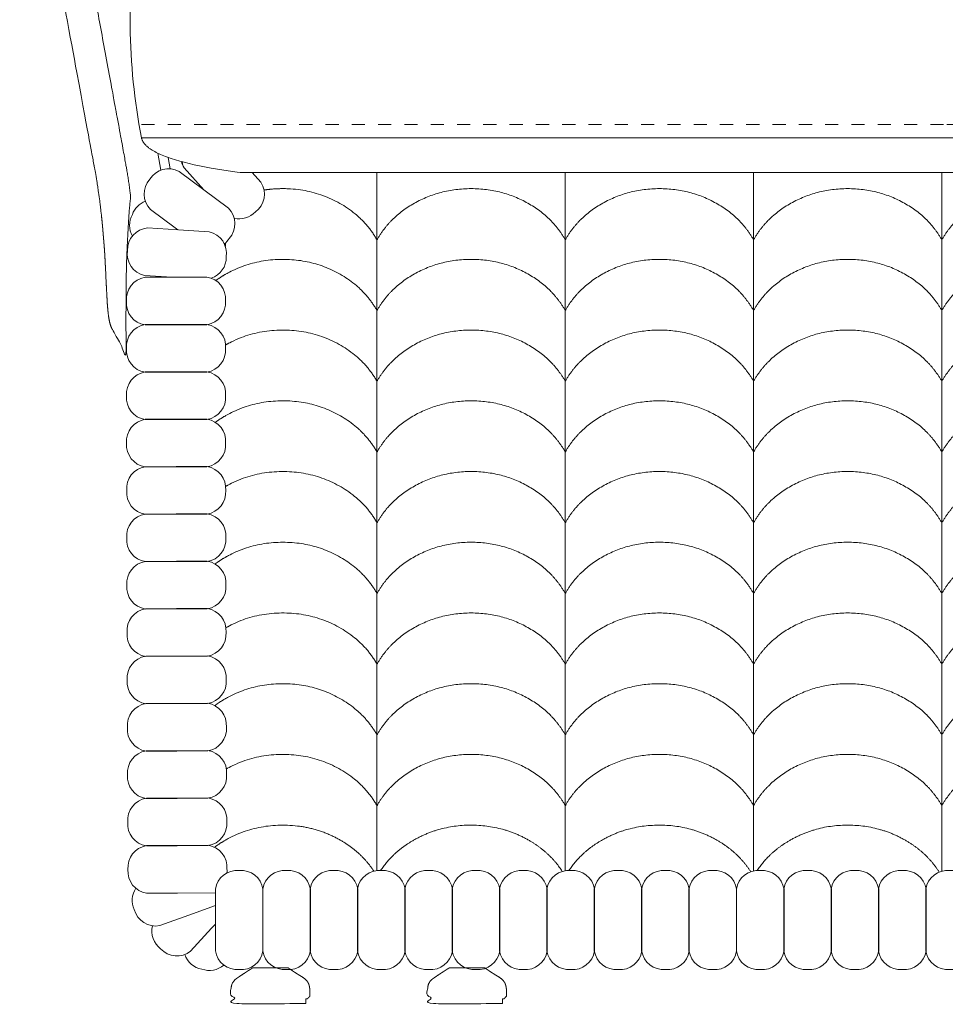
# Model space of a CAD drawing. Units: centimetres. Extents: x 871 to 1726, y -1754 to -1039.
# Drawn here: x 1402 to 1437, y -1197 to -1160 of the extents above; entities that cross this region are included whole.
import ezdxf

# ---------------------------------------------------------------- set-up
doc = ezdxf.new("R2010")
doc.units = ezdxf.units.CM
doc.header["$LTSCALE"] = 25.4
doc.linetypes.add('Tratteggio-1', pattern=[0.03937, 0.019685, -0.019685])
doc.layers.get('0').update_dxf_attribs({"lineweight": 18})
for name, color, linetype, lineweight in [('Crea2D$visibili', 7, 'Continuous', 18), ('Crea2D$visibili$linee', 7, 'Continuous', 18), ('DEFAULT', 7, 'Continuous', 18), ('MAKE2D$VISIBLE$LINES', 7, 'Continuous', 18), ('Nessuna', 7, 'Continuous', 5)]:
    doc.layers.add(name, color=color, linetype=linetype, lineweight=lineweight)

msp = doc.modelspace()

# ---------------------------------------------------------------- linework, layer by layer
at = {"color": 7, "linetype": 'Continuous', "lineweight": 18}
for points in [[(1413.027, -1197.383), (1413.027, -1197.298), (1413.027, -1197.213), (1413.052, -1197.213), (1413.077, -1197.213), (1413.127, -1197.163), (1413.177, -1197.113), (1413.177, -1196.977), (1413.177, -1196.841), (1413.175, -1196.828), (1413.172, -1196.807), (1413.17, -1196.792), (1413.168, -1196.776), (1413.166, -1196.761), (1413.163, -1196.746), (1413.16, -1196.731), (1413.157, -1196.716), (1413.153, -1196.701), (1413.149, -1196.686), (1413.145, -1196.672), (1413.14, -1196.657), (1413.135, -1196.643), (1413.129, -1196.629), (1413.122, -1196.614), (1413.114, -1196.598), (1413.107, -1196.585), (1413.099, -1196.572), (1413.09, -1196.559), (1413.081, -1196.547), (1413.071, -1196.535), (1413.057, -1196.517), (1413.035, -1196.494), (1413.013, -1196.472), (1412.989, -1196.451), (1412.971, -1196.436), (1412.953, -1196.422), (1412.934, -1196.409), (1412.915, -1196.395), (1412.896, -1196.383), (1412.876, -1196.37), (1412.857, -1196.358), (1412.844, -1196.35), (1412.831, -1196.342), (1412.754, -1196.295), (1412.693, -1196.257), (1412.632, -1196.218), (1412.571, -1196.178), (1412.511, -1196.138), (1412.45, -1196.097), (1412.42, -1196.077), (1412.395, -1196.06), (1412.35, -1196.029), (1411.677, -1196.029), (1411.005, -1196.029), (1410.919, -1196.084), (1410.845, -1196.132), (1410.771, -1196.18), (1410.698, -1196.228), (1410.624, -1196.276), (1410.55, -1196.325), (1410.48, -1196.373), (1410.42, -1196.414), (1410.405, -1196.424), (1410.391, -1196.435), (1410.376, -1196.446), (1410.362, -1196.457), (1410.348, -1196.468), (1410.34, -1196.476), (1410.326, -1196.488), (1410.314, -1196.5), (1410.302, -1196.512), (1410.287, -1196.529), (1410.272, -1196.549), (1410.258, -1196.569), (1410.245, -1196.59), (1410.233, -1196.611), (1410.223, -1196.634), (1410.214, -1196.656), (1410.209, -1196.672), (1410.203, -1196.689), (1410.199, -1196.706), (1410.196, -1196.718), (1410.194, -1196.729), (1410.191, -1196.747), (1410.188, -1196.765), (1410.186, -1196.782), (1410.183, -1196.806), (1410.18, -1196.829), (1410.179, -1196.84), (1410.179, -1196.841), (1410.179, -1196.841), (1410.179, -1196.977), (1410.179, -1197.113), (1410.229, -1197.163), (1410.279, -1197.213), (1410.304, -1197.213), (1410.329, -1197.213), (1410.329, -1197.298), (1410.329, -1197.383), (1410.456, -1197.383), (1410.584, -1197.383), (1411.806, -1197.383), (1413.027, -1197.383)], [(1420.503, -1197.383), (1420.503, -1197.298), (1420.503, -1197.213), (1420.528, -1197.213), (1420.553, -1197.213), (1420.603, -1197.163), (1420.653, -1197.113), (1420.653, -1196.977), (1420.653, -1196.841), (1420.651, -1196.828), (1420.648, -1196.807), (1420.646, -1196.792), (1420.644, -1196.776), (1420.641, -1196.761), (1420.639, -1196.746), (1420.636, -1196.731), (1420.633, -1196.716), (1420.629, -1196.701), (1420.625, -1196.686), (1420.621, -1196.672), (1420.616, -1196.657), (1420.611, -1196.643), (1420.605, -1196.629), (1420.598, -1196.614), (1420.59, -1196.598), (1420.583, -1196.585), (1420.575, -1196.572), (1420.566, -1196.559), (1420.557, -1196.547), (1420.547, -1196.535), (1420.532, -1196.517), (1420.511, -1196.494), (1420.489, -1196.472), (1420.465, -1196.451), (1420.447, -1196.436), (1420.429, -1196.422), (1420.41, -1196.409), (1420.391, -1196.395), (1420.372, -1196.383), (1420.352, -1196.37), (1420.333, -1196.358), (1420.32, -1196.35), (1420.307, -1196.342), (1420.23, -1196.295), (1420.169, -1196.257), (1420.108, -1196.218), (1420.047, -1196.178), (1419.986, -1196.138), (1419.926, -1196.097), (1419.896, -1196.077), (1419.871, -1196.06), (1419.826, -1196.029), (1419.153, -1196.029), (1418.481, -1196.029), (1418.395, -1196.084), (1418.321, -1196.132), (1418.247, -1196.18), (1418.173, -1196.228), (1418.1, -1196.276), (1418.026, -1196.325), (1417.956, -1196.373), (1417.895, -1196.414), (1417.881, -1196.424), (1417.866, -1196.435), (1417.852, -1196.446), (1417.838, -1196.457), (1417.824, -1196.468), (1417.815, -1196.476), (1417.802, -1196.488), (1417.789, -1196.5), (1417.778, -1196.512), (1417.763, -1196.529), (1417.748, -1196.549), (1417.734, -1196.569), (1417.721, -1196.59), (1417.709, -1196.611), (1417.699, -1196.634), (1417.69, -1196.656), (1417.684, -1196.672), (1417.679, -1196.689), (1417.675, -1196.706), (1417.672, -1196.718), (1417.67, -1196.729), (1417.667, -1196.747), (1417.664, -1196.765), (1417.661, -1196.782), (1417.659, -1196.806), (1417.656, -1196.829), (1417.655, -1196.84), (1417.655, -1196.841), (1417.655, -1196.841), (1417.655, -1196.977), (1417.655, -1197.113), (1417.705, -1197.163), (1417.755, -1197.213), (1417.78, -1197.213), (1417.805, -1197.213), (1417.805, -1197.298), (1417.805, -1197.383), (1417.932, -1197.383), (1418.06, -1197.383), (1419.281, -1197.383), (1420.503, -1197.383)]]:
    msp.add_open_spline(points, degree=2, knots=[0, 0, 0, 1, 1, 2, 2, 3, 3, 4, 4, 5, 6, 7, 8, 9, 10, 11, 12, 13, 14, 15, 16, 17, 18, 19, 20, 21, 22, 23, 24, 25, 26, 27, 28, 29, 30, 31, 32, 33, 34, 35, 36, 37, 38, 39, 40, 41, 42, 43, 44, 44, 45, 45, 46, 46, 47, 48, 49, 50, 51, 52, 53, 54, 55, 56, 57, 58, 59, 60, 61, 62, 63, 64, 65, 66, 67, 68, 69, 70, 71, 72, 73, 74, 75, 76, 77, 78, 79, 80, 80, 81, 81, 82, 82, 83, 83, 84, 84, 85, 85, 86, 86, 87, 87, 87], dxfattribs=at)
at = {"layer": 'Crea2D$visibili', "linetype": 'Continuous'}
msp.add_rational_spline([(1408.568, -1133.054), (1407.74, -1133.39), (1407.006, -1133.756), (1406.192, -1134.161), (1405.649, -1134.501), (1405.106, -1134.84), (1404.626, -1135.22), (1404.36, -1135.431), (1404.156, -1135.613), (1403.992, -1135.759), (1403.867, -1135.887), (1403.589, -1136.173), (1403.395, -1136.431), (1403.202, -1136.689), (1403.074, -1136.918), (1402.947, -1137.147), (1402.722, -1137.811), (1402.695, -1138.132), (1402.682, -1138.293), (1402.668, -1138.453), (1402.683, -1139.066), (1402.697, -1139.678), (1402.726, -1140.903), (1402.781, -1143.132), (1402.836, -1145.362), (1402.864, -1146.115), (1402.892, -1146.869), (1403.039, -1148.041), (1403.399, -1150.205), (1403.76, -1152.368), (1404.352, -1155.571), (1404.944, -1158.773), (1405.542, -1162.005), (1406.14, -1165.236), (1406.22, -1165.706), (1406.299, -1166.175), (1406.362, -1166.687), (1406.303, -1167.185), (1406.251, -1168.189), (1406.199, -1169.194), (1406.192, -1170.06), (1406.185, -1170.926), (1406.185, -1172.713), (1405.938, -1172.219), (1405.664, -1171.74), (1405.663, -1171.737), (1405.653, -1171.719), (1405.643, -1171.701), (1405.631, -1171.674), (1405.619, -1171.646), (1405.612, -1171.627), (1405.604, -1171.608), (1405.598, -1171.589), (1405.591, -1171.57), (1405.58, -1171.533), (1405.571, -1171.498), (1405.563, -1171.464), (1405.56, -1171.455), (1405.558, -1171.445), (1405.558, -1171.443), (1405.557, -1171.441), (1405.557, -1171.438), (1405.552, -1171.417), (1405.548, -1171.397), (1405.539, -1171.353), (1405.532, -1171.309), (1405.526, -1171.269), (1405.52, -1171.228), (1405.514, -1171.187), (1405.51, -1171.145), (1405.508, -1171.125), (1405.506, -1171.106), (1405.505, -1171.103), (1405.505, -1171.1), (1405.505, -1171.096), (1405.504, -1171.092), (1405.498, -1171.028), (1405.492, -1170.965), (1405.478, -1170.833), (1405.471, -1170.701), (1405.468, -1170.637), (1405.464, -1170.573), (1405.464, -1170.569), (1405.464, -1170.564), (1405.451, -1170.319), (1405.438, -1170.073), (1405.436, -1170.027), (1405.433, -1169.981), (1405.422, -1169.736), (1405.41, -1169.49), (1405.41, -1169.488), (1405.409, -1169.485), (1405.409, -1169.48), (1405.409, -1169.475), (1405.4, -1169.3), (1405.391, -1169.125), (1405.376, -1168.812), (1405.35, -1168.499), (1405.335, -1168.319), (1405.32, -1168.14), (1405.32, -1168.137), (1405.32, -1168.134), (1405.32, -1168.133), (1405.32, -1168.132), (1405.319, -1168.126), (1405.319, -1168.121), (1405.308, -1167.998), (1405.298, -1167.875), (1405.277, -1167.624), (1405.247, -1167.374), (1405.232, -1167.244), (1405.216, -1167.114), (1405.215, -1167.104), (1405.214, -1167.093), (1405.203, -1167), (1405.191, -1166.907), (1405.168, -1166.711), (1405.138, -1166.516), (1405.118, -1166.385), (1405.099, -1166.255), (1405.049, -1165.929), (1404.989, -1165.605), (1404.982, -1165.565), (1404.974, -1165.526), (1404.972, -1165.515), (1404.97, -1165.505), (1404.97, -1165.504), (1404.97, -1165.503), (1404.932, -1165.3), (1404.894, -1165.097), (1403.764, -1158.992), (1402.634, -1152.886), (1402.452, -1151.867), (1402.27, -1150.848), (1402.235, -1150.646), (1402.201, -1150.444), (1402.201, -1150.443), (1402.201, -1150.443), (1402.188, -1150.368), (1402.175, -1150.293), (1402.113, -1149.914), (1402.051, -1149.535), (1402.037, -1149.446), (1402.023, -1149.356), (1401.996, -1149.179), (1401.968, -1149.002), (1401.947, -1148.861), (1401.925, -1148.721), (1401.907, -1148.606), (1401.891, -1148.491), (1401.871, -1148.351), (1401.851, -1148.21), (1401.838, -1148.121), (1401.825, -1148.033), (1401.802, -1147.872), (1401.782, -1147.71), (1401.771, -1147.622), (1401.76, -1147.533), (1401.759, -1147.526), (1401.758, -1147.519), (1401.725, -1147.26), (1401.699, -1147), (1401.698, -1146.993), (1401.698, -1146.986), (1401.676, -1146.781), (1401.666, -1146.574), (1401.488, -1142.533), (1401.31, -1138.492), (1401.309, -1138.478), (1401.308, -1138.442), (1401.307, -1138.407), (1401.307, -1138.321), (1401.259, -1137.912), (1401.289, -1137.582), (1401.369, -1137.032), (1401.499, -1136.707), (1401.629, -1136.382), (1401.879, -1136.087), (1402.129, -1135.792), (1402.389, -1135.497), (1402.649, -1135.202), (1403.292, -1134.642), (1403.524, -1134.435), (1403.819, -1134.201), (1404.356, -1133.776), (1404.96, -1133.398), (1405.556, -1133.026), (1406.426, -1132.592), (1407.29, -1132.162), (1408.272, -1131.772), (1408.472, -1131.693), (1408.68, -1131.614)], [1, 1, 1, 1, 1, 1, 1, 1, 1, 1, 1, 1, 1, 1, 1, 1, 1, 1, 1, 1, 1, 1, 1, 1, 1, 1, 1, 1, 1, 1, 1, 1, 1, 1, 1, 1, 1, 1, 1, 1, 1, 1, 1, 0.999614937108, 1, 1, 1, 1, 1, 1, 1, 1, 1, 1, 1, 1, 1, 1, 1, 1, 0.999999592417, 1, 1, 1, 0.999584249954, 1, 1, 1, 0.999634654959, 1, 1, 1, 0.99999959252, 1, 1, 1, 1, 1, 0.999728945896, 1, 1, 1, 1, 1, 1, 1, 0.999997327578, 1, 1, 1, 1, 1, 1, 1, 1, 1, 0.999875704736, 1, 1, 1, 1, 1, 1, 1, 1, 1, 1, 1, 0.999854814236, 1, 1, 1, 1, 1, 1, 1, 0.999879431188, 1, 1, 1, 0.999862820106, 1, 1, 1, 1, 1, 1, 1, 1, 1, 1, 1, 1, 1, 1, 1, 1, 1, 0.999992694416, 1, 1, 1, 0.999989624146, 1, 1, 1, 1, 1, 0.999983042518, 1, 1, 1, 1, 1, 0.999966593312, 1, 1, 1, 1, 1, 0.9999137796, 1, 1, 1, 0.999642617028, 1, 1, 1, 1, 1, 1, 1, 1, 1, 1, 1, 1, 1, 1, 1, 1, 1, 1, 1, 1, 1, 1, 1, 1, 1, 1, 1], degree=2, knots=[0, 0, 0, 1, 1, 2, 2, 3, 3, 4, 4, 5, 5, 6, 6, 7, 7, 8, 9, 9, 10, 10, 11, 11, 12, 12, 13, 13, 14, 15, 15, 16, 16, 17, 17, 18, 18, 19, 19, 20, 20, 21, 21, 22, 22, 23, 23, 24, 24, 25, 25, 26, 26, 27, 27, 28, 29, 30, 31, 31, 32, 32, 33, 33, 34, 34, 35, 35, 36, 36, 37, 37, 38, 38, 39, 39, 40, 40, 41, 41, 42, 42, 43, 43, 44, 44, 45, 45, 46, 46, 47, 47, 48, 48, 49, 49, 50, 50, 51, 51, 52, 52, 53, 53, 54, 54, 55, 55, 56, 56, 57, 57, 58, 58, 59, 59, 60, 60, 61, 61, 62, 62, 63, 63, 64, 64, 65, 65, 66, 66, 67, 67, 68, 68, 69, 69, 70, 70, 71, 71, 72, 72, 73, 73, 74, 74, 75, 75, 76, 76, 77, 77, 78, 78, 79, 79, 80, 80, 81, 81, 82, 82, 83, 83, 84, 84, 85, 85, 86, 86, 87, 87, 88, 88, 89, 90, 91, 91, 92, 92, 93, 93, 94, 94, 95, 95, 96, 96, 97, 97, 98, 98, 99, 99, 99], dxfattribs=at)
at = {"layer": 'Crea2D$visibili$linee', "linetype": 'Continuous', "flags": 128}
for points in [[(1408.293, -1165.36, 0.078146), (1408.399, -1165.598), (1409.148, -1166.44)], [(1409.927, -1168.495, 0.082135), (1410.109, -1168.288, 0.396006), (1410.085, -1167.14), (1409.145, -1166.437), (1408.205, -1165.734, 0.394224), (1407.094, -1166.034, 0.396009), (1407.117, -1167.182), (1408.057, -1167.885), (1408.158, -1167.961)], [(1410.298, -1167.519, 0.268946), (1411.11, -1167.279, 0.396006), (1411.316, -1166.149), (1410.987, -1165.781)], [(1406.923, -1166.867, 0.221098), (1406.427, -1167.377, 0.262043), (1406.427, -1168.199)], [(1409.431, -1169.801, 0.325951), (1409.998, -1168.985, 0.396006), (1409.351, -1168.037), (1408.179, -1167.962), (1407.008, -1167.887, 0.394224), (1406.241, -1168.746, 0.396009), (1406.888, -1169.694), (1407.936, -1169.761)], [(1409.966, -1168.592, 0.039992), (1409.969, -1168.458)], [(1406.557, -1193.003, 0.257001), (1406.502, -1193.814, 0.396009), (1407.476, -1194.423), (1408.579, -1194.021), (1409.585, -1193.653)], [(1407.194, -1194.43, 0.298475), (1407.499, -1195.303, 0.396009), (1408.644, -1195.393), (1409.436, -1194.526), (1409.585, -1194.363)], [(1409.907, -1195.924, -0.2703), (1409.072, -1196.078, -0.275121), (1408.418, -1195.522)]]:
    msp.add_lwpolyline(points, format="xyb", dxfattribs=at)
for points in [[(1409.26, -1169.756), (1408.086, -1169.761), (1406.912, -1169.765, 0.394224), (1406.205, -1170.673, 0.396009), (1406.914, -1171.576), (1408.088, -1171.572), (1409.263, -1171.567, 0.394227), (1409.97, -1170.659, 0.396006)], [(1409.264, -1171.561), (1408.09, -1171.562), (1406.916, -1171.562, 0.394224), (1406.207, -1172.468, 0.396009), (1406.913, -1173.373), (1408.088, -1173.373), (1409.262, -1173.372, 0.394227), (1409.971, -1172.466, 0.396006)], [(1409.266, -1173.362), (1408.092, -1173.363), (1406.918, -1173.364, 0.394224), (1406.208, -1174.27, 0.396009), (1406.915, -1175.175), (1408.089, -1175.174), (1409.263, -1175.173, 0.394227), (1409.973, -1174.267, 0.396006)], [(1409.267, -1175.163), (1408.093, -1175.164), (1406.919, -1175.165, 0.394224), (1406.21, -1176.072, 0.396009), (1406.917, -1176.976), (1408.091, -1176.975), (1409.265, -1176.974, 0.394227), (1409.974, -1176.067, 0.396006)], [(1409.269, -1176.963), (1408.095, -1176.965), (1406.921, -1176.967, 0.394224), (1406.212, -1177.873, 0.396009), (1406.92, -1178.778), (1408.094, -1178.776), (1409.268, -1178.774, 0.394227), (1409.977, -1177.868, 0.396006)], [(1409.272, -1178.764), (1408.098, -1178.766), (1406.924, -1178.768, 0.394224), (1406.215, -1179.675, 0.396009), (1406.923, -1180.58), (1408.097, -1180.577), (1409.271, -1180.575, 0.394227), (1409.98, -1179.668, 0.396006)], [(1409.275, -1180.564), (1408.101, -1180.567), (1406.927, -1180.571, 0.394224), (1406.219, -1181.478, 0.396009), (1406.928, -1182.382), (1408.102, -1182.378), (1409.276, -1182.375, 0.394227), (1409.984, -1181.467, 0.396006)], [(1409.28, -1182.365), (1408.106, -1182.368), (1406.932, -1182.372, 0.394224), (1406.225, -1183.28, 0.396009), (1406.934, -1184.183), (1408.108, -1184.179), (1409.282, -1184.176, 0.394227), (1409.99, -1183.268, 0.396006)], [(1409.286, -1184.165), (1408.112, -1184.169), (1406.938, -1184.174, 0.394224), (1406.231, -1185.082, 0.396009), (1406.94, -1185.985), (1408.114, -1185.98), (1409.289, -1185.976, 0.394227), (1409.996, -1185.068, 0.396006)], [(1409.293, -1185.966), (1408.119, -1185.971), (1406.945, -1185.975, 0.394224), (1406.238, -1186.884, 0.396009), (1406.948, -1187.786), (1408.122, -1187.782), (1409.296, -1187.777, 0.394227), (1410.003, -1186.869, 0.396006)], [(1409.3, -1187.767), (1408.126, -1187.772), (1406.952, -1187.777, 0.394224), (1406.245, -1188.685, 0.396009), (1406.955, -1189.588), (1408.13, -1189.583), (1409.304, -1189.578, 0.394227), (1410.01, -1188.669, 0.396006)], [(1409.308, -1189.568), (1408.134, -1189.573), (1406.96, -1189.578, 0.394224), (1406.253, -1190.487, 0.396009), (1406.963, -1191.389), (1408.137, -1191.384), (1409.311, -1191.379, 0.394227), (1410.018, -1190.47, 0.396006)], [(1409.585, -1193.035), (1409.585, -1194.209), (1409.585, -1195.383, 0.394224), (1410.491, -1196.094, 0.396009), (1411.396, -1195.387), (1411.396, -1194.213), (1411.396, -1193.039, 0.394227), (1410.491, -1192.329, 0.396006)], [(1411.386, -1193.035), (1411.386, -1194.209), (1411.386, -1195.383, 0.394224), (1412.292, -1196.094, 0.396009), (1413.197, -1195.387), (1413.197, -1194.213), (1413.197, -1193.039, 0.394227), (1412.292, -1192.329, 0.396006)], [(1413.187, -1193.035), (1413.187, -1194.209), (1413.187, -1195.383, 0.394224), (1414.093, -1196.094, 0.396009), (1414.999, -1195.387), (1414.999, -1194.213), (1414.999, -1193.039, 0.394227), (1414.093, -1192.329, 0.396006)], [(1414.989, -1193.035), (1414.989, -1194.209), (1414.989, -1195.383, 0.394224), (1415.894, -1196.094, 0.396009), (1416.8, -1195.387), (1416.8, -1194.213), (1416.8, -1193.039, 0.394227), (1415.894, -1192.329, 0.396006)], [(1416.79, -1193.035), (1416.79, -1194.209), (1416.79, -1195.383, 0.394224), (1417.695, -1196.094, 0.396009), (1418.601, -1195.387), (1418.601, -1194.213), (1418.601, -1193.039, 0.394227), (1417.695, -1192.329, 0.396006)], [(1418.591, -1193.035), (1418.591, -1194.209), (1418.591, -1195.383, 0.394224), (1419.496, -1196.094, 0.396009), (1420.402, -1195.387), (1420.402, -1194.213), (1420.402, -1193.039, 0.394227), (1419.496, -1192.329, 0.396006)], [(1420.392, -1193.035), (1420.392, -1194.209), (1420.392, -1195.383, 0.394224), (1421.297, -1196.094, 0.396009), (1422.203, -1195.387), (1422.203, -1194.213), (1422.203, -1193.039, 0.394227), (1421.297, -1192.329, 0.396006)], [(1422.193, -1193.035), (1422.193, -1194.209), (1422.193, -1195.383, 0.394224), (1423.099, -1196.094, 0.396009), (1424.004, -1195.387), (1424.004, -1194.213), (1424.004, -1193.039, 0.394227), (1423.099, -1192.329, 0.396006)], [(1423.994, -1193.035), (1423.994, -1194.209), (1423.994, -1195.383, 0.394224), (1424.9, -1196.094, 0.396009), (1425.805, -1195.387), (1425.805, -1194.213), (1425.805, -1193.039, 0.394227), (1424.9, -1192.329, 0.396006)], [(1425.795, -1193.035), (1425.795, -1194.209), (1425.795, -1195.383, 0.394224), (1426.701, -1196.094, 0.396009), (1427.606, -1195.387), (1427.606, -1194.213), (1427.606, -1193.039, 0.394227), (1426.701, -1192.329, 0.396006)], [(1427.596, -1193.035), (1427.596, -1194.209), (1427.596, -1195.383, 0.394224), (1428.502, -1196.094, 0.396009), (1429.408, -1195.387), (1429.408, -1194.213), (1429.408, -1193.039, 0.394227), (1428.502, -1192.329, 0.396006)], [(1429.398, -1193.035), (1429.398, -1194.209), (1429.398, -1195.383, 0.394224), (1430.303, -1196.094, 0.396009), (1431.209, -1195.387), (1431.209, -1194.213), (1431.209, -1193.039, 0.394227), (1430.303, -1192.329, 0.396006)], [(1431.199, -1193.035), (1431.199, -1194.209), (1431.199, -1195.383, 0.394224), (1432.104, -1196.094, 0.396009), (1433.01, -1195.387), (1433.01, -1194.213), (1433.01, -1193.039, 0.394227), (1432.104, -1192.329, 0.396006)], [(1433, -1193.035), (1433, -1194.209), (1433, -1195.383, 0.394224), (1433.905, -1196.094, 0.396009), (1434.811, -1195.387), (1434.811, -1194.213), (1434.811, -1193.039, 0.394227), (1433.905, -1192.329, 0.396006)], [(1434.801, -1193.035), (1434.801, -1194.209), (1434.801, -1195.383, 0.394224), (1435.707, -1196.094, 0.396009), (1436.612, -1195.387), (1436.612, -1194.213), (1436.612, -1193.039, 0.394227), (1435.707, -1192.329, 0.396006)], [(1436.602, -1193.035), (1436.602, -1194.209), (1436.602, -1195.383, 0.394224), (1437.508, -1196.094, 0.396009), (1438.413, -1195.387), (1438.413, -1194.213), (1438.413, -1193.039, 0.394227), (1437.508, -1192.329, 0.396006)]]:
    msp.add_lwpolyline(points, format="xyb", close=True, dxfattribs=at)
for points in [[(1409.316, -1191.369), (1408.142, -1191.374), (1406.968, -1191.379)], [(1406.971, -1193.19), (1408.146, -1193.185), (1409.585, -1193.178)]]:
    msp.add_lwpolyline(points, dxfattribs=at)
at = {"layer": 'Crea2D$visibili$linee', "linetype": 'Continuous'}
for centre, radius, start, end in [((1407.101, -1192.212), 0.843, 99.1098, 185.1721), ((1409.19, -1192.198), 0.839, 355.0024, 81.4179), ((1407.097, -1192.361), 0.839, 175.0017, 261.4178), ((1409.186, -1192.347), 0.843, 355.0069, 5.1728)]:
    msp.add_arc(centre, radius, start, end, dxfattribs=at)
at = {"layer": 'DEFAULT', "color": 7, "linetype": 'Continuous', "lineweight": 18}
for p in [(1406.774, -1164.453), (1467.905, -1164.453)]:
    msp.add_line(p, (1437.339, -1164.453), dxfattribs=at)
at = {"layer": 'MAKE2D$VISIBLE$LINES', "color": 7, "linetype": 'Continuous', "lineweight": 18, "flags": 128}
msp.add_lwpolyline([(1406.658, -1155.97, 0.088202), (1406.774, -1164.453), (1406.777, -1164.469), (1406.781, -1164.484), (1406.786, -1164.5), (1406.791, -1164.516), (1406.796, -1164.532), (1406.803, -1164.547), (1406.81, -1164.563), (1406.818, -1164.578), (1406.826, -1164.594), (1406.835, -1164.609), (1406.844, -1164.624), (1406.854, -1164.639), (1406.865, -1164.654), (1406.876, -1164.67), (1406.888, -1164.685), (1406.901, -1164.7), (1406.914, -1164.714), (1406.928, -1164.729), (1406.942, -1164.744), (1406.957, -1164.759), (1406.973, -1164.773), (1406.989, -1164.788), (1407.006, -1164.802), (1407.023, -1164.817), (1407.041, -1164.831), (1407.06, -1164.846), (1407.079, -1164.86), (1407.099, -1164.874), (1407.141, -1164.902), (1407.185, -1164.93), (1407.232, -1164.958), (1407.281, -1164.985), (1407.333, -1165.012), (1407.387, -1165.039), (1407.443, -1165.066), (1407.502, -1165.092), (1407.564, -1165.118), (1407.628, -1165.144), (1407.694, -1165.17), (1407.763, -1165.195), (1407.908, -1165.245), (1408.063, -1165.294), (1408.228, -1165.342), (1408.402, -1165.389), (1408.587, -1165.435), (1408.781, -1165.48), (1408.985, -1165.524), (1409.423, -1165.609), (1409.901, -1165.69), (1410.417, -1165.767), (1410.526, -1165.781)], format="xyb", dxfattribs=at)
at = {"layer": 'Nessuna', "color": 8, "linetype": 'Tratteggio-1', "lineweight": 18, "true_color": 0x777777}
for p in [(1406.774, -1163.953), (1467.905, -1163.953)]:
    msp.add_line(p, (1437.339, -1163.953), dxfattribs=at)
at = {"layer": 'Nessuna', "color": 7, "linetype": 'Continuous', "lineweight": 18}
for p, q in [((1407.512, -1165.69), (1407.397, -1165.044)), ((1407.79, -1165.205), (1407.865, -1165.637)), ((1408.352, -1165.517), (1408.328, -1165.369)), ((1464.153, -1165.781), (1410.526, -1165.781)), ((1415.731, -1165.781), (1415.731, -1192.33)), ((1415.731, -1165.781), (1415.731, -1192.33)), ((1422.891, -1165.781), (1422.891, -1192.336)), ((1422.891, -1165.781), (1422.891, -1192.336)), ((1430.051, -1165.781), (1430.051, -1192.344)), ((1430.051, -1165.781), (1430.051, -1192.344)), ((1437.211, -1165.781), (1437.211, -1192.355)), ((1437.211, -1165.781), (1437.211, -1192.355))]:
    msp.add_line(p, q, dxfattribs=at)
for points, knots in [([(1411.435, -1166.446), (1411.784, -1166.392), (1412.151, -1166.392), (1413.291, -1166.392), (1415.227, -1167.446), (1415.731, -1168.341)], [0, 0, 0, 1, 1, 2, 3, 3, 3]), ([(1409.599, -1169.887), (1409.807, -1169.737), (1410.043, -1169.609), (1411.011, -1169.082), (1413.291, -1169.082), (1415.227, -1170.136), (1415.731, -1171.031)], [0, 0, 0, 1, 1, 2, 3, 4, 4, 4]), ([(1409.973, -1172.338), (1410.008, -1172.318), (1410.043, -1172.299), (1411.011, -1171.772), (1413.291, -1171.772), (1415.227, -1172.826), (1415.731, -1173.721)], [0, 0, 0, 1, 1, 2, 3, 4, 4, 4]), ([(1409.583, -1175.28), (1409.798, -1175.123), (1410.043, -1174.989), (1411.011, -1174.462), (1413.291, -1174.462), (1415.227, -1175.516), (1415.731, -1176.411)], [0, 0, 0, 1, 1, 2, 3, 4, 4, 4]), ([(1409.977, -1177.716), (1410.01, -1177.697), (1410.043, -1177.679), (1411.011, -1177.152), (1413.291, -1177.152), (1415.227, -1178.206), (1415.731, -1179.101)], [0, 0, 0, 1, 1, 2, 3, 4, 4, 4]), ([(1409.571, -1180.668), (1409.791, -1180.506), (1410.043, -1180.369), (1411.011, -1179.842), (1413.291, -1179.842), (1415.227, -1180.896), (1415.731, -1181.791)], [0, 0, 0, 1, 1, 2, 3, 4, 4, 4]), ([(1409.987, -1183.09), (1410.015, -1183.075), (1410.043, -1183.059), (1411.011, -1182.532), (1413.291, -1182.532), (1415.227, -1183.586), (1415.731, -1184.481)], [0, 0, 0, 1, 1, 2, 3, 4, 4, 4]), ([(1409.562, -1186.055), (1409.786, -1185.889), (1410.043, -1185.749), (1411.011, -1185.222), (1413.291, -1185.222), (1415.227, -1186.276), (1415.731, -1187.171)], [0, 0, 0, 1, 1, 2, 3, 4, 4, 4]), ([(1410.002, -1188.462), (1410.023, -1188.45), (1410.043, -1188.439), (1411.011, -1187.912), (1413.291, -1187.912), (1415.227, -1188.966), (1415.731, -1189.862)], [0, 0, 0, 1, 1, 2, 3, 4, 4, 4]), ([(1409.553, -1191.442), (1409.781, -1191.272), (1410.043, -1191.129), (1411.011, -1190.602), (1413.291, -1190.602), (1414.259, -1191.129), (1415.117, -1191.596), (1415.61, -1192.351)], [0, 0, 0, 1, 1, 2, 3, 3, 4, 4, 4]), ([(1415.869, -1192.327), (1416.36, -1191.589), (1417.203, -1191.129), (1418.171, -1190.602), (1420.451, -1190.602), (1421.419, -1191.129), (1422.283, -1191.599), (1422.777, -1192.362)], [0, 0, 0, 1, 1, 2, 3, 3, 4, 4, 4]), ([(1423.03, -1192.325), (1423.52, -1191.588), (1424.363, -1191.129), (1425.331, -1190.602), (1427.611, -1190.602), (1428.579, -1191.129), (1429.449, -1191.603), (1429.944, -1192.374)], [0, 0, 0, 1, 1, 2, 3, 3, 4, 4, 4]), ([(1430.189, -1192.326), (1430.68, -1191.588), (1431.523, -1191.129), (1432.491, -1190.602), (1434.771, -1190.602), (1435.739, -1191.129), (1436.617, -1191.607), (1437.113, -1192.388)], [0, 0, 0, 1, 1, 2, 3, 3, 4, 4, 4])]:
    msp.add_open_spline(points, degree=2, knots=knots, dxfattribs=at)
for points in [[(1415.731, -1168.341), (1416.235, -1167.446), (1418.171, -1166.392), (1420.451, -1166.392), (1422.387, -1167.446), (1422.891, -1168.341)], [(1422.891, -1168.341), (1423.395, -1167.446), (1425.331, -1166.392), (1427.611, -1166.392), (1429.547, -1167.446), (1430.051, -1168.341)], [(1430.051, -1168.341), (1430.555, -1167.446), (1432.491, -1166.392), (1434.771, -1166.392), (1436.707, -1167.446), (1437.211, -1168.341)], [(1437.211, -1168.341), (1437.715, -1167.446), (1439.651, -1166.392), (1441.931, -1166.392), (1443.867, -1167.446), (1444.371, -1168.341)], [(1415.731, -1171.031), (1416.235, -1170.136), (1418.171, -1169.082), (1420.451, -1169.082), (1422.387, -1170.136), (1422.891, -1171.031)], [(1422.891, -1171.031), (1423.395, -1170.136), (1425.331, -1169.082), (1427.611, -1169.082), (1429.547, -1170.136), (1430.051, -1171.031)], [(1430.051, -1171.031), (1430.555, -1170.136), (1432.491, -1169.082), (1434.771, -1169.082), (1436.707, -1170.136), (1437.211, -1171.031)], [(1437.211, -1171.031), (1437.715, -1170.136), (1439.651, -1169.082), (1441.931, -1169.082), (1443.867, -1170.136), (1444.371, -1171.031)], [(1415.731, -1173.721), (1416.235, -1172.826), (1418.171, -1171.772), (1420.451, -1171.772), (1422.387, -1172.826), (1422.891, -1173.721)], [(1422.891, -1173.721), (1423.395, -1172.826), (1425.331, -1171.772), (1427.611, -1171.772), (1429.547, -1172.826), (1430.051, -1173.721)], [(1430.051, -1173.721), (1430.555, -1172.826), (1432.491, -1171.772), (1434.771, -1171.772), (1436.707, -1172.826), (1437.211, -1173.721)], [(1437.211, -1173.721), (1437.715, -1172.826), (1439.651, -1171.772), (1441.931, -1171.772), (1443.867, -1172.826), (1444.371, -1173.721)], [(1415.731, -1176.411), (1416.235, -1175.516), (1418.171, -1174.462), (1420.451, -1174.462), (1422.387, -1175.516), (1422.891, -1176.411)], [(1422.891, -1176.411), (1423.395, -1175.516), (1425.331, -1174.462), (1427.611, -1174.462), (1429.547, -1175.516), (1430.051, -1176.411)], [(1430.051, -1176.411), (1430.555, -1175.516), (1432.491, -1174.462), (1434.771, -1174.462), (1436.707, -1175.516), (1437.211, -1176.411)], [(1437.211, -1176.411), (1437.715, -1175.516), (1439.651, -1174.462), (1441.931, -1174.462), (1443.867, -1175.516), (1444.371, -1176.411)], [(1415.731, -1179.101), (1416.235, -1178.206), (1418.171, -1177.152), (1420.451, -1177.152), (1422.387, -1178.206), (1422.891, -1179.101)], [(1422.891, -1179.101), (1423.395, -1178.206), (1425.331, -1177.152), (1427.611, -1177.152), (1429.547, -1178.206), (1430.051, -1179.101)], [(1430.051, -1179.101), (1430.555, -1178.206), (1432.491, -1177.152), (1434.771, -1177.152), (1436.707, -1178.206), (1437.211, -1179.101)], [(1437.211, -1179.101), (1437.715, -1178.206), (1439.651, -1177.152), (1441.931, -1177.152), (1443.867, -1178.206), (1444.371, -1179.101)], [(1415.731, -1181.791), (1416.235, -1180.896), (1418.171, -1179.842), (1420.451, -1179.842), (1422.387, -1180.896), (1422.891, -1181.791)], [(1422.891, -1181.791), (1423.395, -1180.896), (1425.331, -1179.842), (1427.611, -1179.842), (1429.547, -1180.896), (1430.051, -1181.791)], [(1430.051, -1181.791), (1430.555, -1180.896), (1432.491, -1179.842), (1434.771, -1179.842), (1436.707, -1180.896), (1437.211, -1181.791)], [(1437.211, -1181.791), (1437.715, -1180.896), (1439.651, -1179.842), (1441.931, -1179.842), (1443.867, -1180.896), (1444.371, -1181.791)], [(1415.731, -1184.481), (1416.235, -1183.586), (1418.171, -1182.532), (1420.451, -1182.532), (1422.387, -1183.586), (1422.891, -1184.481)], [(1422.891, -1184.481), (1423.395, -1183.586), (1425.331, -1182.532), (1427.611, -1182.532), (1429.547, -1183.586), (1430.051, -1184.481)], [(1430.051, -1184.481), (1430.555, -1183.586), (1432.491, -1182.532), (1434.771, -1182.532), (1436.707, -1183.586), (1437.211, -1184.481)], [(1437.211, -1184.481), (1437.715, -1183.586), (1439.651, -1182.532), (1441.931, -1182.532), (1443.867, -1183.586), (1444.371, -1184.481)], [(1415.731, -1187.171), (1416.235, -1186.276), (1418.171, -1185.222), (1420.451, -1185.222), (1422.387, -1186.276), (1422.891, -1187.171)], [(1422.891, -1187.171), (1423.395, -1186.276), (1425.331, -1185.222), (1427.611, -1185.222), (1429.547, -1186.276), (1430.051, -1187.171)], [(1430.051, -1187.171), (1430.555, -1186.276), (1432.491, -1185.222), (1434.771, -1185.222), (1436.707, -1186.276), (1437.211, -1187.171)], [(1437.211, -1187.171), (1437.715, -1186.276), (1439.651, -1185.222), (1441.931, -1185.222), (1443.867, -1186.276), (1444.371, -1187.171)], [(1415.731, -1189.862), (1416.235, -1188.966), (1418.171, -1187.912), (1420.451, -1187.912), (1422.387, -1188.966), (1422.891, -1189.862)], [(1422.891, -1189.862), (1423.395, -1188.966), (1425.331, -1187.912), (1427.611, -1187.912), (1429.547, -1188.966), (1430.051, -1189.862)], [(1430.051, -1189.862), (1430.555, -1188.966), (1432.491, -1187.912), (1434.771, -1187.912), (1436.707, -1188.966), (1437.211, -1189.862)], [(1437.211, -1189.862), (1437.715, -1188.966), (1439.651, -1187.912), (1441.931, -1187.912), (1443.867, -1188.966), (1444.371, -1189.862)]]:
    msp.add_open_spline(points, degree=2, dxfattribs=at)

doc.saveas('drawing.dxf')
